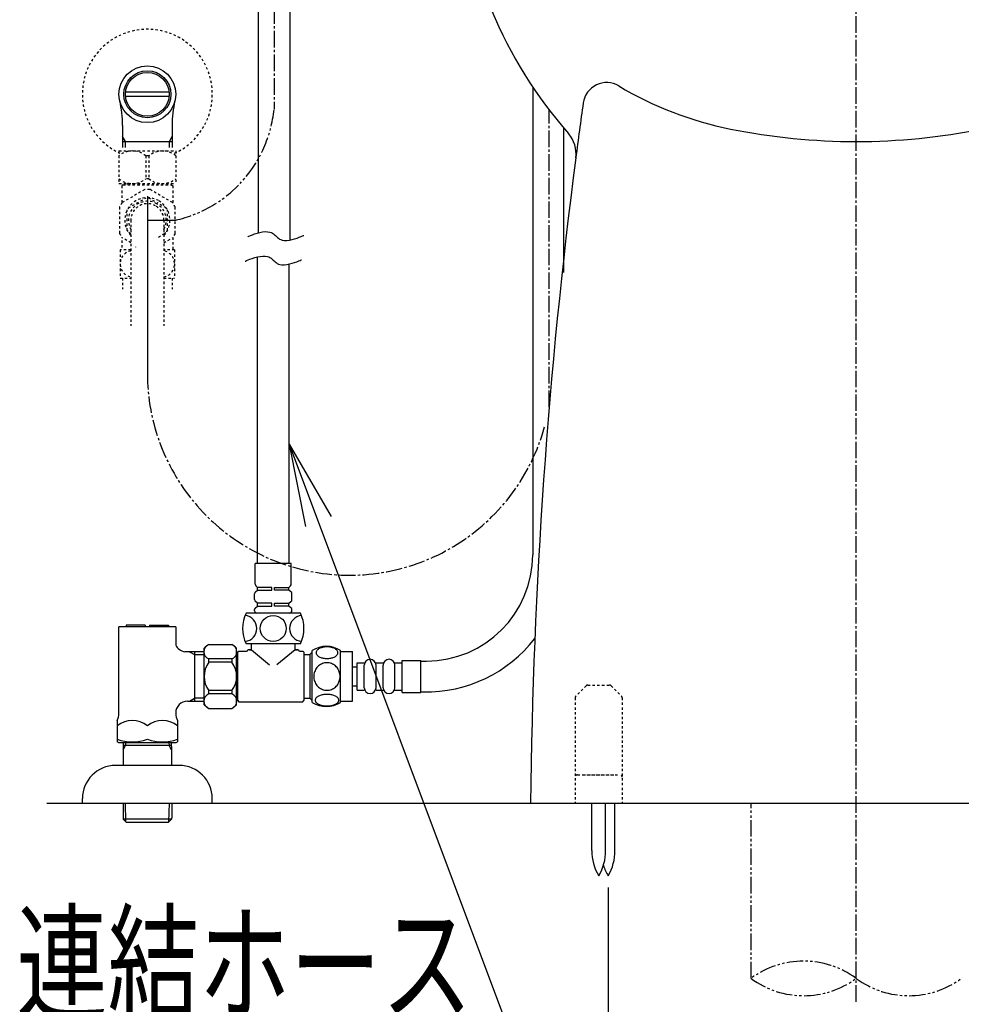
# Model space of a CAD drawing. Extents: x -20 to 1980, y 85 to 2885.
# Drawn here: x 1236 to 1635, y 413 to 830 of the extents above; entities that cross this region are included whole.
import ezdxf
from ezdxf.enums import TextEntityAlignment as Align

# ---------------------------------------------------------------- set-up
doc = ezdxf.new("R2010")
doc.units = 0
doc.header["$MEASUREMENT"] = 0
for name, pattern in [('EXLTYPE2', [2, 1, -1]), ('EXLTYPE3', [10, 7, -1, 1, -1]), ('EXLTYPE4', [12, 7, -1, 1, -1, 1, -1])]:
    doc.linetypes.add(name, pattern=pattern)
doc.layers.get('0').update_dxf_attribs({"linetype": 'CONTINUOUS'})
for name, color, linetype in [('タンク', 7, 'CONTINUOUS'), ('便器', 7, 'CONTINUOUS'), ('便座', 7, 'CONTINUOUS'), ('寸法', 7, 'CONTINUOUS'), ('止水栓', 7, 'CONTINUOUS')]:
    doc.layers.add(name, color=color, linetype=linetype)
doc.styles.add('EXCADDIM2', font='monotxt', dxfattribs={"width": 0.84, "bigfont": 'extfont'})
doc.styles.add('EXCADSTD', font='monotxt', dxfattribs={"bigfont": 'extfont'})
doc.styles.get("Standard").update_dxf_attribs({"font": 'monotxt', "bigfont": 'extfont'})
doc.dimstyles.get("Standard").update_dxf_attribs({"dimtxt": 0.18, "dimasz": 0.18, "dimexe": 0.18, "dimexo": 0.0625, "dimgap": 0.09, "dimtad": 0, "dimtih": 1, "dimtoh": 1, "dimdec": 4, "dimzin": 0, "dimtxsty": 'STANDARD', "dimcen": 0.09, "dimazin": 3, "dimtfac": 1, "dimtdec": 4, "dimtmove": 0, "dimatfit": 3, "dimtolj": 1, "dimtzin": 0})

# ---------------------------------------------------------------- blocks, each defined once
blk = doc.blocks.new('_EX_NORM')
at = {"color": 0, "linetype": 'CONTINUOUS'}
for q in [(-1, 0.166667), (-1, 0), (-1, -0.166667)]:
    blk.add_line((0, 0), q, dxfattribs=at)
blk = doc.blocks.new('*D28')
at = {"layer": '寸法', "color": 3, "linetype": 'CONTINUOUS'}
for p, q in [((1485.482971, 462.291666), (1485.482971, 346.1)), ((1695.482971, 462.291666), (1695.482971, 346.1)), ((1515.482971, 361.1), (1485.482971, 356.1)), ((1695.482971, 356.1), (1665.482971, 361.1)), ((1485.482971, 356.1), (1695.482971, 356.1)), ((1485.482971, 356.1), (1515.482971, 351.1)), ((1665.482971, 351.1), (1695.482971, 356.1))]:
    blk.add_line(p, q, dxfattribs=at)
at = {"layer": '寸法', "color": 2, "linetype": 'CONTINUOUS', "style": 'EXCADSTD', "width": 0.84}
blk.add_text('210', height=40, dxfattribs=at).set_placement((1590.482971, 359.6), align=Align.CENTER)

msp = doc.modelspace()

# ---------------------------------------------------------------- linework, layer by layer
at = {"layer": 'タンク', "color": 6, "linetype": 'CONTINUOUS'}
for p, q in [((1453.567159, 801.111506), (1453.567159, 603.160818)), ((1466.567159, 783.844456), (1466.567159, 722.577538)), ((1360.267746, 540.691579), (1360.267746, 562.631582)), ((1372.267258, 540.691579), (1372.267258, 562.630056)), ((1372.267258, 562.160818), (1377.267258, 562.160818)), ((1377.267258, 541.160818), (1377.267258, 562.160818)), ((1398.267258, 544.910818), (1398.267258, 558.410818)), ((1398.267258, 558.410818), (1406.267258, 558.410818)), ((1406.267258, 544.910818), (1406.267258, 558.410818)), ((1377.267258, 555.660818), (1379.267258, 555.660818)), ((1379.267258, 545.910818), (1379.267258, 557.410818)), ((1379.267258, 557.410818), (1382.267258, 557.410818)), ((1382.267258, 546.910818), (1382.267258, 556.410818)), ((1387.267258, 557.410818), (1390.267258, 557.410818)), ((1387.267258, 546.910818), (1387.267258, 556.410818)), ((1390.267258, 546.910818), (1390.267258, 556.410818)), ((1395.267258, 557.410818), (1398.267258, 557.410818)), ((1395.267258, 546.910818), (1395.267258, 556.410818)), ((1406.267258, 558.161521), (1408.567159, 558.161521)), ((1377.267258, 547.660818), (1379.267258, 547.660818)), ((1379.267258, 545.910818), (1382.267258, 545.910818)), ((1387.267258, 545.910818), (1390.267258, 545.910818)), ((1395.267258, 545.910818), (1398.267258, 545.910818)), ((1398.267258, 544.910818), (1406.267258, 544.910818)), ((1406.267258, 545.161521), (1408.567159, 545.161521)), ((1372.267258, 541.160818), (1377.267258, 541.160818)), ((1478.620103, 478.044502), (1478.620103, 498.000052)), ((1484.419969, 478.044502), (1484.419969, 498.000052)), ((1488.382905, 478.044502), (1488.382905, 498.000052))]:
    msp.add_line(p, q, dxfattribs=at)
at = {"layer": 'タンク', "color": 6, "linetype": 'EXLTYPE2'}
for p, q in [((1476.190078, 547.707431), (1471.775864, 543.293217)), ((1476.897184, 548.000324), (1486.068757, 548.000324)), ((1486.775864, 547.707431), (1491.190078, 543.293217)), ((1471.482971, 542.58611), (1471.482971, 498.000324)), ((1491.482971, 542.58611), (1491.482971, 498.000324)), ((1472.482971, 510.000324), (1490.482971, 510.000324)), ((1474.982971, 510.000324), (1487.982971, 510.000324)), ((1471.482971, 498.000324), (1491.482971, 498.000324))]:
    msp.add_line(p, q, dxfattribs=at)
at = {"layer": 'タンク', "color": 6, "linetype": 'CONTINUOUS', "flags": 128}
for points in [[(1366.52507, 559.263357), (1366.927902, 559.273122), (1367.328293, 559.302419), (1367.723801, 559.348806), (1368.107102, 559.412282), (1368.480637, 559.492849), (1368.839523, 559.592947), (1369.178879, 559.707693), (1369.501145, 559.837087), (1369.798996, 559.98113), (1370.069992, 560.139822), (1370.316574, 560.308279), (1370.533859, 560.488943), (1370.721848, 560.679372), (1370.875656, 560.877126), (1370.995285, 561.079763), (1371.083176, 561.289724), (1371.136887, 561.499685), (1371.153977, 561.714529), (1371.136887, 561.926931), (1371.083176, 562.139333), (1370.995285, 562.349294), (1370.875656, 562.551931), (1370.719406, 562.749685), (1370.533859, 562.937673), (1370.316574, 563.118337), (1370.072434, 563.289236), (1369.798996, 563.445486), (1369.501145, 563.589529), (1369.178879, 563.721364), (1368.839523, 563.836111), (1368.480637, 563.933767), (1368.109543, 564.014333), (1367.723801, 564.080251), (1367.328293, 564.126638), (1366.927902, 564.153493), (1366.52507, 564.163259), (1366.122238, 564.153493), (1365.721848, 564.126638), (1365.32634, 564.080251), (1364.940598, 564.016775), (1364.567063, 563.933767), (1364.208176, 563.836111), (1363.86882, 563.721364), (1363.546555, 563.589529), (1363.251145, 563.445486), (1362.977707, 563.289236), (1362.731125, 563.118337), (1362.51384, 562.940114), (1362.328293, 562.749685), (1362.174484, 562.551931), (1362.052414, 562.349294), (1361.964523, 562.139333), (1361.910813, 561.926931), (1361.893723, 561.714529), (1361.913254, 561.499685), (1361.964523, 561.289724), (1362.052414, 561.079763), (1362.174484, 560.877126), (1362.328293, 560.679372)], [(1362.328293, 560.679372), (1362.51384, 560.488943), (1362.731125, 560.308279), (1362.977707, 560.139822), (1363.251145, 559.98113), (1363.548996, 559.837087), (1363.86882, 559.707693), (1364.208176, 559.592947), (1364.567063, 559.492849), (1364.940598, 559.412282), (1365.32634, 559.348806)], [(1365.32634, 559.348806), (1365.719406, 559.302419), (1366.119797, 559.273122), (1366.522629, 559.263357)], [(1372.052414, 551.660818), (1372.030441, 552.158864), (1371.964523, 552.65447), (1371.861984, 553.142751), (1371.7155, 553.628591), (1371.529953, 554.097341), (1371.307785, 554.549001), (1371.046555, 554.978689), (1370.751145, 555.381521), (1370.423996, 555.757497), (1370.065109, 556.099294), (1369.679367, 556.409353), (1369.271652, 556.68279), (1368.841965, 556.919607), (1368.392746, 557.112478), (1367.928879, 557.266286), (1367.455246, 557.37615), (1366.974289, 557.442068), (1366.490891, 557.466482), (1366.005051, 557.442068), (1365.524094, 557.37615), (1365.050461, 557.266286), (1364.589035, 557.112478), (1364.139816, 556.919607), (1363.710129, 556.68279), (1363.299973, 556.409353), (1362.916672, 556.099294), (1362.557785, 555.757497), (1362.230637, 555.381521), (1361.935227, 554.978689), (1361.673996, 554.549001), (1361.449387, 554.097341), (1361.26384, 553.628591), (1361.119797, 553.142751), (1361.014816, 552.647146), (1360.95134, 552.141775), (1360.929367, 551.633962), (1360.95134, 551.12615), (1361.014816, 550.620779), (1361.119797, 550.125173), (1361.26384, 549.639333), (1361.449387, 549.170583), (1361.673996, 548.718923), (1361.935227, 548.289236), (1362.230637, 547.886404), (1362.557785, 547.510427), (1362.916672, 547.16863), (1363.299973, 546.858572), (1363.710129, 546.585134), (1364.139816, 546.348318), (1364.589035, 546.155447), (1365.050461, 546.001638), (1365.524094, 545.891775), (1366.005051, 545.825857), (1366.488449, 545.803884)], [(1366.490891, 545.803884), (1366.974289, 545.825857), (1367.455246, 545.891775), (1367.928879, 546.001638), (1368.392746, 546.155447), (1368.839523, 546.348318), (1369.271652, 546.585134), (1369.679367, 546.858572), (1370.065109, 547.16863), (1370.421555, 547.510427), (1370.751145, 547.886404), (1371.044113, 548.289236), (1371.307785, 548.718923), (1371.532395, 549.170583), (1371.717941, 549.639333), (1371.861984, 550.125173), (1371.966965, 550.620779), (1372.030441, 551.12615), (1372.052414, 551.633962), (1372.052414, 551.643728), (1372.052414, 551.651052), (1372.052414, 551.660818)], [(1366.517746, 539.1657), (1366.954758, 539.175466), (1367.386887, 539.202322), (1367.811691, 539.248708), (1368.22673, 539.314626), (1368.627121, 539.395193), (1369.012863, 539.492849), (1369.381516, 539.610036), (1369.725754, 539.739431), (1370.04802, 539.883474), (1370.340988, 540.042165), (1370.607102, 540.210622), (1370.839035, 540.391286), (1371.041672, 540.579275), (1371.207688, 540.777029), (1371.339523, 540.982107), (1371.432297, 541.189626), (1371.490891, 541.402029), (1371.50798, 541.614431), (1371.488449, 541.829275), (1371.432297, 542.041677), (1371.339523, 542.249197), (1371.207688, 542.454275), (1371.041672, 542.652029), (1370.839035, 542.840017), (1370.60466, 543.020681), (1370.340988, 543.189138), (1370.04802, 543.347829), (1369.725754, 543.491872), (1369.381516, 543.621267), (1369.012863, 543.736013), (1368.627121, 543.836111), (1368.224289, 543.916677), (1367.80925, 543.982595), (1367.384445, 544.028982), (1366.952316, 544.055837), (1366.517746, 544.065603), (1366.083176, 544.055837), (1365.651047, 544.02654), (1365.226242, 543.980154), (1364.811203, 543.916677), (1364.408371, 543.836111), (1364.022629, 543.736013), (1363.656418, 543.621267), (1363.309738, 543.491872), (1362.989914, 543.347829), (1362.694504, 543.189138), (1362.430832, 543.020681), (1362.196457, 542.840017), (1361.996262, 542.652029), (1361.827805, 542.454275), (1361.69841, 542.249197), (1361.603195, 542.041677), (1361.547043, 541.829275), (1361.527512, 541.614431), (1361.547043, 541.402029), (1361.603195, 541.189626), (1361.69841, 540.982107), (1361.827805, 540.777029), (1361.996262, 540.579275)], [(1361.996262, 540.579275), (1362.196457, 540.391286), (1362.430832, 540.210622), (1362.694504, 540.039724), (1362.989914, 539.883474), (1363.309738, 539.739431), (1363.656418, 539.607595), (1364.022629, 539.492849), (1364.408371, 539.395193), (1364.811203, 539.314626), (1365.226242, 539.248708)], [(1365.226242, 539.248708), (1365.651047, 539.202322), (1366.083176, 539.175466), (1366.517746, 539.1657)]]:
    msp.add_lwpolyline(points, dxfattribs=at)
at = {"layer": 'タンク', "color": 2, "linetype": 'CONTINUOUS'}
msp.add_arc((3752.564711, 474.138967), 2300, 171.997592, 172.581227, dxfattribs=at)
at = {"layer": 'タンク', "color": 7, "linetype": 'CONTINUOUS'}
msp.add_arc((3752.564711, 474.138967), 2300, 172.581227, 179.405574, dxfattribs=at)
at = {"layer": 'タンク', "color": 6, "linetype": 'CONTINUOUS'}
for centre, radius, start, end in [((1408.567159, 603.160818), 45, 270, 0), ((1408.567159, 603.160818), 58, 268.796815, 322.317108), ((1366.266281, 553.411306), 10.99987, 56.937744, 123.054688), ((1384.767258, 556.410818), 2.5, 0, 180), ((1392.767258, 556.410818), 2.5, 0, 180), ((1384.767258, 546.910818), 2.5, 180, 0), ((1392.767258, 546.910818), 2.5, 180, 0), ((1366.266281, 549.910329), 10.998535, 236.94841, 303.059082), ((1498.616746, 477.669899), 20, 178.926758, 211.259766), ((1464.423631, 477.669899), 20, 328.740234, 1.073222), ((1468.386413, 477.669899), 20, 328.740234, 1.073222), ((1502.579528, 477.669899), 20, 197.465577, 211.259766)]:
    msp.add_arc(centre, radius, start, end, dxfattribs=at)
at = {"layer": 'タンク', "color": 6, "linetype": 'EXLTYPE2'}
for centre, start, end in [((1476.897184, 547.000324), 90, 135), ((1486.068757, 547.000324), 45, 90), ((1472.482971, 542.58611), 135, 180), ((1490.482971, 542.58611), 0, 45), ((1472.482971, 509.000324), 90, 180), ((1490.482971, 509.000324), 0, 90)]:
    msp.add_arc(centre, 1, start, end, dxfattribs=at)
at = {"layer": '便器', "color": 6, "linetype": 'EXLTYPE3'}
msp.add_line((1590.482971, 414), (1590.482971, 1410), dxfattribs=at)
at = {"layer": '便器', "color": 7, "linetype": 'CONTINUOUS'}
msp.add_line((1248, 498.000324), (1883, 498.000324), dxfattribs=at)
at = {"layer": '便器', "color": 6, "linetype": 'EXLTYPE4'}
msp.add_line((1545.983879, 423.885054), (1545.983879, 498.000324), dxfattribs=at)
at = {"layer": '便器', "color": 7, "linetype": 'CONTINUOUS'}
for centre, radius, start, end in [((1611.611412, 906.572466), 190, 202.581985, 221.22393), ((1458.927046, 772.794724), 13, 352.581227, 41.22393)]:
    msp.add_arc(centre, radius, start, end, dxfattribs=at)
at = {"layer": '便器', "color": 2, "linetype": 'CONTINUOUS'}
for centre, radius, start, end in [((1484.864228, 792.94066), 10, 59.187439, 171.997592), ((1566.821214, 930.356279), 150, 239.187439, 258.627822), ((1590.482971, 1048.000324), 270, 258.627822, 281.372178)]:
    msp.add_arc(centre, radius, start, end, dxfattribs=at)
at = {"layer": '便器', "color": 6, "linetype": 'EXLTYPE4'}
for centre, start, end in [((1568.233879, 393.699172), 53.60609, 126.39391), ((1568.233879, 454.070937), 233.60609, 306.39391), ((1612.733879, 454.070937), 233.60609, 306.39391)]:
    msp.add_arc(centre, 37.5, start, end, dxfattribs=at)
at = {"layer": '便座', "color": 6, "linetype": 'CONTINUOUS'}
for p, q in [((1337.32218, 844.815461), (1337.32218, 739.309592)), ((1350.924173, 736.342962), (1350.924173, 844.815461)), ((1290.482971, 754.938622), (1290.482971, 680.115907)), ((1336.96675, 729.167301), (1336.96675, 599.461581)), ((1350.568743, 599.461581), (1350.568743, 726.159414)), ((1351.367746, 599.461581), (1336.167746, 599.461581)), ((1336.167746, 590.775794), (1336.167746, 599.461581)), ((1351.367746, 590.775794), (1351.367746, 599.461581)), ((1336.258035, 587.461803), (1337.167746, 588.161581)), ((1337.167746, 589.361581), (1336.460639, 590.068687)), ((1343.167746, 589.361581), (1337.167746, 589.361581)), ((1337.167746, 588.161581), (1337.167746, 589.361581)), ((1337.167746, 588.161581), (1343.167746, 588.161581)), ((1343.167746, 588.161581), (1343.167746, 589.361581)), ((1344.367746, 588.161581), (1344.367746, 589.361581)), ((1344.367746, 589.361581), (1350.367746, 589.361581)), ((1350.367746, 588.161581), (1344.367746, 588.161581)), ((1350.367746, 589.361581), (1351.074853, 590.068687)), ((1350.367746, 588.161581), (1350.367746, 589.361581)), ((1351.277457, 587.461803), (1350.367746, 588.161581)), ((1335.867746, 584.153982), (1335.867746, 586.669179)), ((1337.167746, 582.661581), (1336.258035, 583.361358)), ((1350.367746, 582.661581), (1351.277457, 583.361358)), ((1351.667746, 584.153982), (1351.667746, 586.669179)), ((1335.867746, 579.461581), (1335.867746, 579.969179)), ((1336.258035, 580.761803), (1337.167746, 581.461581)), ((1343.167746, 582.661581), (1337.167746, 582.661581)), ((1337.167746, 581.461581), (1337.167746, 582.661581)), ((1337.167746, 581.461581), (1343.167746, 581.461581)), ((1343.167746, 581.461581), (1343.167746, 582.661581)), ((1344.367746, 581.461581), (1344.367746, 582.661581)), ((1344.367746, 582.661581), (1350.367746, 582.661581)), ((1350.367746, 581.461581), (1344.367746, 581.461581)), ((1350.367746, 581.461581), (1350.367746, 582.661581)), ((1351.277457, 580.761803), (1350.367746, 581.461581)), ((1351.667746, 579.461581), (1351.667746, 579.969179)), ((1355.267746, 578.461581), (1332.267746, 578.461581)), ((1351.067746, 578.461581), (1336.467746, 578.461581)), ((1350.667746, 578.461581), (1336.867746, 578.461581)), ((1316.481689, 565.161581), (1326.281689, 565.161581)), ((1328.281689, 551.661581), (1328.281689, 563.661581)), ((1355.267746, 565.461581), (1332.267746, 565.461581)), ((1334.517746, 562.961581), (1333.017746, 562.961581)), ((1333.017746, 562.911581), (1333.017746, 562.961581)), ((1333.517746, 562.961581), (1334.517746, 562.961581)), ((1334.517746, 562.961581), (1334.517746, 565.461581)), ((1334.517746, 562.961581), (1342.22933, 556.541378)), ((1353.017746, 562.961581), (1345.306163, 556.541378)), ((1353.017746, 562.961581), (1353.017746, 565.461581)), ((1354.517746, 562.961581), (1353.017746, 562.961581)), ((1353.017746, 562.961581), (1354.017746, 562.961581)), ((1354.517746, 562.911581), (1354.517746, 562.961581)), ((1326.281689, 559.059587), (1316.481689, 559.059587)), ((1316.481689, 557.661581), (1316.481689, 559.059587)), ((1326.281689, 559.059587), (1326.281689, 557.661581)), ((1328.667746, 560.061581), (1328.281689, 560.061581)), ((1328.767746, 561.911581), (1329.267746, 562.411581)), ((1328.767746, 541.411581), (1328.767746, 561.911581)), ((1329.267746, 562.411581), (1332.517746, 562.411581)), ((1355.017746, 562.411581), (1356.267746, 562.411581)), ((1356.267746, 562.411581), (1356.767746, 561.911581)), ((1356.767746, 561.911581), (1356.767746, 541.411581)), ((1356.767746, 560.911581), (1359.267746, 560.911581)), ((1359.267746, 560.911581), (1360.267746, 561.911581)), ((1359.267746, 560.911581), (1359.267746, 542.411581)), ((1326.281689, 557.661581), (1316.481689, 557.661581)), ((1328.281689, 539.661581), (1328.281689, 551.661581)), ((1326.281689, 545.661581), (1316.481689, 545.661581)), ((1316.481689, 544.263574), (1316.481689, 545.661581)), ((1326.281689, 544.263574), (1316.481689, 544.263574)), ((1326.281689, 545.661581), (1326.281689, 544.263574)), ((1328.667746, 543.261581), (1328.281689, 543.261581)), ((1356.767746, 542.411581), (1359.267746, 542.411581)), ((1359.267746, 542.411581), (1360.267746, 541.411581)), ((1316.481689, 538.161581), (1326.281689, 538.161581)), ((1328.767746, 541.411581), (1329.267746, 540.911581)), ((1329.267746, 540.911581), (1356.267746, 540.911581)), ((1356.267746, 540.911581), (1356.767746, 541.411581))]:
    msp.add_line(p, q, dxfattribs=at)
at = {"layer": '便座', "color": 6, "linetype": 'EXLTYPE3'}
msp.add_line((1344.124173, 844.815461), (1344.124173, 791.709255), dxfattribs=at)
at = {"layer": '便座', "color": 6, "linetype": 'CONTINUOUS', "flags": 128}
for points in [[(1332.943406, 737.696589), (1333.088274, 737.764174), (1333.496006, 737.946508), (1334.126293, 738.212957), (1334.938824, 738.532886), (1335.893291, 738.875662), (1336.949384, 739.21065), (1338.066793, 739.507217), (1339.205209, 739.734728), (1340.324323, 739.86255), (1341.383825, 739.860048), (1342.343406, 739.696589), (1342.895245, 739.494694), (1343.399174, 739.227387), (1343.865889, 738.909323), (1344.306085, 738.555162), (1344.730458, 738.179562), (1345.149705, 737.797181), (1345.574522, 737.422676), (1346.015604, 737.070706), (1346.483648, 736.75593), (1346.98935, 736.493005), (1347.543406, 736.296589), (1348.486312, 736.144949), (1349.525592, 736.149776), (1350.622018, 736.281144), (1351.736362, 736.509128), (1352.829398, 736.803803), (1353.861898, 737.135245), (1354.794635, 737.473529), (1355.588381, 737.788731), (1356.20391, 738.050924), (1356.601994, 738.230185), (1356.743406, 738.296589)], [(1331.90958, 727.374248), (1332.054449, 727.441833), (1332.462181, 727.624167), (1333.092467, 727.890616), (1333.904999, 728.210545), (1334.859465, 728.553321), (1335.915558, 728.888309), (1337.032967, 729.184876), (1338.171384, 729.412387), (1339.290498, 729.540209), (1340.35, 729.537707), (1341.30958, 729.374248), (1341.86142, 729.172353), (1342.365349, 728.905046), (1342.832063, 728.586982), (1343.272259, 728.232821), (1343.696633, 727.857221), (1344.11588, 727.47484), (1344.540696, 727.100335), (1344.981779, 726.748365), (1345.449823, 726.433589), (1345.955525, 726.170664), (1346.50958, 725.974248), (1347.452487, 725.822608), (1348.491767, 725.827435), (1349.588192, 725.958803), (1350.702537, 726.186787), (1351.795572, 726.481462), (1352.828072, 726.812904), (1353.760809, 727.151188), (1354.554556, 727.46639), (1355.170084, 727.728583), (1355.568168, 727.907844), (1355.70958, 727.974248)]]:
    msp.add_lwpolyline(points, dxfattribs=at)
at = {"layer": '便座', "color": 6, "linetype": 'CONTINUOUS'}
msp.add_circle((1343.767746, 571.961581), 5.5, dxfattribs=at)
at = {"layer": '便座', "color": 6, "linetype": 'EXLTYPE4'}
msp.add_arc((1290.782668, 797.080608), 53.611264, 282.364209, 354.249845, dxfattribs=at)
at = {"layer": '便座', "color": 6, "linetype": 'EXLTYPE3'}
msp.add_arc((1376.098554, 680.115907), 85.615583, 180, 344.489994, dxfattribs=at)
at = {"layer": '便座', "color": 6, "linetype": 'CONTINUOUS'}
for centre, radius, start, end in [((1336.867746, 586.669179), 1, 127.568592, 180), ((1337.167746, 590.775794), 1, 180, 225), ((1350.367746, 590.775794), 1, 315, 0), ((1350.667746, 586.669179), 1, 0, 52.431408), ((1336.867746, 584.153982), 1, 180, 232.431408), ((1350.667746, 584.153982), 1, 307.568592, 0), ((1336.867746, 579.969179), 1, 127.568592, 180), ((1336.867746, 579.461581), 1, 180, 270), ((1350.667746, 579.461581), 1, 270, 0), ((1350.667746, 579.969179), 1, 0, 52.431408), ((1345.601079, 571.961581), 14.833333, 154.010766, 205.989234), ((1331.325094, 571.961581), 5.5, 275.124321, 84.875679), ((1356.210398, 571.961581), 5.5, 95.124321, 264.875679), ((1341.934413, 571.961581), 14.833333, 334.010766, 25.989234), ((1317.668209, 562.110584), 3.273593, 111.250854, 248.749146), ((1333.466057, 540.432423), 30, 124.481882, 129.257913), ((1309.297321, 540.432423), 30, 50.742087, 55.518118), ((1325.095169, 562.110584), 3.273593, 291.250854, 68.749146), ((1332.517746, 562.911581), 0.5, 270, 0), ((1355.017746, 562.911581), 0.5, 180, 270), ((1324.481689, 551.661581), 10, 143.130102, 216.869898), ((1318.281689, 551.661581), 10, 323.130102, 36.869898), ((1317.668209, 541.212577), 3.273593, 111.250854, 248.749146), ((1325.095169, 541.212577), 3.273593, 291.250854, 68.749146), ((1333.466057, 562.890738), 30, 230.742087, 235.518118), ((1309.297321, 562.890738), 30, 304.481882, 309.257913)]:
    msp.add_arc(centre, radius, start, end, dxfattribs=at)
at = {"layer": '止水栓', "color": 6, "linetype": 'CONTINUOUS'}
for p, q in [((1281.263521, 798.997384), (1299.702421, 798.997384)), ((1299.702156, 796.997872), (1281.263786, 796.997872)), ((1280.005471, 784.854668), (1280.005471, 775.468544)), ((1300.960471, 784.854668), (1300.960471, 775.468544)), ((1281.167471, 777.998849), (1279.953773, 780.101065)), ((1299.798471, 777.998849), (1301.012169, 780.101065)), ((1280.005471, 777.998849), (1300.960471, 777.998849)), ((1281.167471, 775.468544), (1281.167471, 777.998849)), ((1299.798471, 775.468544), (1299.798471, 777.998849)), ((1290.482971, 744.712792), (1302.702757, 744.712792)), ((1278.482971, 536.051541), (1278.482971, 572.661576)), ((1302.482971, 572.661576), (1278.482971, 572.661576)), ((1281.482971, 573.361576), (1281.482971, 572.661576)), ((1289.582971, 573.361576), (1281.482971, 573.361576)), ((1289.582971, 573.361576), (1289.582971, 572.661576)), ((1291.382971, 573.361576), (1291.382971, 572.661576)), ((1291.382971, 573.361576), (1299.482971, 573.361576)), ((1299.482971, 573.361576), (1299.482971, 572.661576)), ((1302.482971, 572.661576), (1302.482971, 564.915073)), ((1314.481689, 539.661581), (1314.481689, 563.661581)), ((1314.481689, 562.139095), (1306.333928, 562.139095)), ((1308.356882, 562.139091), (1310.483011, 560.911567)), ((1310.483011, 562.139075), (1310.483011, 541.184086)), ((1310.483011, 560.911587), (1314.481689, 560.911587)), ((1308.35688, 541.184086), (1310.483009, 542.41161)), ((1314.481689, 542.411587), (1310.483011, 542.411587)), ((1307.482971, 541.184086), (1314.481689, 541.184086)), ((1277.732971, 533.020452), (1277.732971, 523.947828)), ((1303.232971, 533.020452), (1303.232971, 523.947828)), ((1278.232971, 523.659153), (1277.732971, 523.947828)), ((1278.232971, 523.659153), (1302.732971, 523.659153)), ((1280.302647, 523.662353), (1280.213049, 520.648309)), ((1280.213049, 520.648309), (1281.267217, 522.455631)), ((1300.659322, 522.455631), (1280.266775, 522.455631)), ((1281.303089, 523.662353), (1281.267217, 522.455631)), ((1299.623008, 523.662353), (1299.65888, 522.455631)), ((1300.713049, 520.648309), (1299.65888, 522.455631)), ((1300.62345, 523.662353), (1300.713049, 520.648309)), ((1302.732971, 523.659153), (1303.232971, 523.947828)), ((1280.213049, 520.648309), (1280.213049, 513.985108)), ((1300.713049, 520.648309), (1300.713049, 513.985108)), ((1303.982971, 513.985108), (1276.982971, 513.985108)), ((1262.982971, 497.985108), (1262.982971, 499.985108)), ((1317.982971, 497.985108), (1317.982971, 499.985108)), ((1280.182971, 497.985108), (1280.182971, 492.305108)), ((1281.412455, 490.145624), (1281.167471, 497.985108)), ((1299.553487, 490.145624), (1299.798471, 497.985108)), ((1300.782971, 497.985108), (1300.782971, 492.305108)), ((1280.182971, 492.305108), (1280.213596, 491.325108)), ((1300.782971, 492.305108), (1300.752346, 491.325108)), ((1300.752346, 491.325108), (1280.213596, 491.325108)), ((1280.214596, 491.324108), (1281.713596, 489.825108)), ((1299.252346, 489.825108), (1281.713596, 489.825108)), ((1300.751346, 491.324108), (1299.252346, 489.825108))]:
    msp.add_line(p, q, dxfattribs=at)
at = {"layer": '止水栓', "color": 6, "linetype": 'EXLTYPE3'}
for p, q in [((1460.482913, 665.648422), (1460.482913, 791.419626)), ((1290.482971, 744.712792), (1290.482971, 697.689607))]:
    msp.add_line(p, q, dxfattribs=at)
at = {"layer": '止水栓', "color": 6, "linetype": 'EXLTYPE2'}
for p, q in [((1278.482971, 773.998849), (1278.482971, 760.198849)), ((1278.482971, 773.998849), (1302.482971, 773.998849)), ((1291.1269, 771.953915), (1289.839042, 771.953915)), ((1289.839042, 771.953915), (1289.839042, 762.243782)), ((1291.1269, 771.953915), (1291.1269, 762.243782)), ((1302.482971, 773.998849), (1302.482971, 760.198849)), ((1278.482971, 760.198849), (1302.482971, 760.198849)), ((1280.232971, 759.712792), (1279.732971, 759.212792)), ((1279.732971, 759.212792), (1279.732971, 752.022887)), ((1280.232971, 759.712792), (1300.732971, 759.712792)), ((1282.082971, 759.812792), (1282.082971, 760.198849)), ((1291.1269, 762.243782), (1289.839042, 762.243782)), ((1298.882971, 759.812792), (1298.882971, 760.198849)), ((1300.732971, 759.712792), (1301.232971, 759.212792)), ((1301.232971, 759.212792), (1301.232971, 752.022887)), ((1289.356501, 757.663895), (1279.830222, 752.163895)), ((1282.467553, 749.90004), (1289.998386, 754.247965)), ((1290.967553, 754.247973), (1294.732971, 752.074008)), ((1301.13572, 752.163895), (1291.609441, 757.663895)), ((1278.703752, 750.212792), (1278.703752, 739.212792)), ((1298.498389, 749.900043), (1294.732971, 752.074008)), ((1302.26219, 739.212792), (1302.26219, 750.212792)), ((1281.982971, 740.364854), (1281.982968, 749.060714)), ((1298.982969, 740.36486), (1298.982966, 749.060715)), ((1283.482971, 744.712792), (1283.482971, 699.96644)), ((1297.482971, 744.712792), (1297.482971, 699.96644)), ((1283.482971, 738.939286), (1282.467558, 739.525534)), ((1295.152161, 737.593593), (1298.498384, 739.525534)), ((1297.482971, 738.939286), (1298.498384, 739.525534)), ((1302.26219, 739.114997), (1301.220412, 737.310586)), ((1279.732971, 736.142807), (1279.732971, 732.212792)), ((1279.830222, 737.261689), (1279.905288, 737.218349)), ((1283.482971, 735.152773), (1279.830222, 737.261689)), ((1285.671978, 733.359115), (1285.56063, 733.425808)), ((1297.482971, 735.152773), (1301.13572, 737.261689)), ((1301.232971, 737.402696), (1301.232971, 732.212792)), ((1278.982971, 732.212792), (1278.982971, 720.21328)), ((1283.482971, 732.212792), (1278.982971, 732.212792)), ((1301.982971, 732.212792), (1297.482971, 732.212792)), ((1301.982971, 732.212792), (1301.982971, 720.21328)), ((1278.982971, 720.21328), (1283.482971, 720.21328)), ((1279.982971, 720.21328), (1279.982971, 715.498849)), ((1297.482971, 720.21328), (1301.982971, 720.21328)), ((1300.982971, 720.21328), (1300.982971, 715.498849))]:
    msp.add_line(p, q, dxfattribs=at)
at = {"layer": '止水栓', "color": 6, "linetype": 'CONTINUOUS'}
for radius in [12, 9.959438, 9.273367]:
    msp.add_circle((1290.482971, 797.998849), radius, dxfattribs=at)
at = {"layer": '止水栓', "color": 6, "linetype": 'EXLTYPE2'}
for centre, radius, start, end in [((1290.482971, 797.998849), 27.5, 294.79044, 244.998019), ((1284.133469, 765.016816), 8.982033, 50.563645, 128.982945), ((1296.832473, 765.016816), 8.982033, 51.017055, 129.436355), ((1284.133469, 769.180882), 8.982033, 231.017055, 309.436355), ((1296.832473, 769.180882), 8.982033, 230.563645, 308.982945), ((1290.482971, 744.712792), 9.54749, 60, 222.846602), ((1290.482971, 744.712792), 13, 85.028999, 94.971001), ((1290.482971, 744.712792), 13, 145.028999, 154.971001), ((1290.482971, 744.712792), 8, 60, 208.955024), ((1290.482971, 744.712792), 7, 60, 180), ((1290.482971, 744.712792), 7, 0, 60), ((1290.482971, 744.712792), 8, 331.044976, 60), ((1290.482971, 744.712792), 9.54749, 317.153398, 60), ((1290.482971, 744.712792), 13, 25.028999, 34.971001), ((1290.482971, 744.712792), 13, 205.028999, 214.971001)]:
    msp.add_arc(centre, radius, start, end, dxfattribs=at)
at = {"layer": '止水栓', "color": 6, "linetype": 'CONTINUOUS'}
for centre, radius, start, end in [((1234.505471, 784.854668), 45.5, 0, 13.214335), ((1346.460471, 784.854668), 45.5, 166.785665, 180), ((1306.981798, 567.096943), 5, 205.872755, 262.555023), ((1307.482971, 536.184086), 5, 90, 180), ((1271.982971, 536.051541), 6.5, 332.204228, 0), ((1308.982971, 536.051541), 6.5, 180, 207.795772), ((1284.107971, 522.837499), 10.182953, 51.240977, 128.759023), ((1296.857971, 522.837499), 10.182953, 51.240977, 128.759023), ((1284.107971, 542.55988), 18.612052, 249.969519, 290.030481), ((1296.857971, 542.55988), 18.612052, 249.969519, 290.030481), ((1276.982971, 499.985108), 14, 90, 180), ((1303.982971, 499.985108), 14, 0, 90)]:
    msp.add_arc(centre, radius, start, end, dxfattribs=at)
at = {"layer": '止水栓', "color": 6, "linetype": 'EXLTYPE2'}
for centre, start_param, end_param in [((1284.207971, 726.213036), 3.2807977868, 6.1439801739), ((1296.757971, 726.213036), 0.1392051332, 3.0023875204)]:
    msp.add_ellipse(centre, major_axis=(0, -5.5), ratio=0.95, start_param=start_param, end_param=end_param, dxfattribs=at)

# ---------------------------------------------------------------- texts
at = {"layer": '便器', "color": 2, "linetype": 'CONTINUOUS', "style": 'EXCADSTD', "width": 0.8106}
msp.add_text('連結ホース', height=40, dxfattribs=at).set_placement((1235.061761, 410.150441), (1428.06176, 410.150441), align=Align.FIT)

# ---------------------------------------------------------------- dimensions: what is measured, and where the dimension line sits
at = {"layer": '寸法', "color": 3, "linetype": 'CONTINUOUS'}
dim = msp.add_linear_dim(base=(1695.482971, 356.1), p1=(1485.482971, 467.291666), p2=(1695.482971, 467.291666), dimstyle='STANDARD', override={"dimtxt": 40, "dimasz": 30, "dimexe": 10, "dimexo": 5, "dimgap": 3.5, "dimtad": 1, "dimjust": 0, "dimtih": 0, "dimtoh": 0, "dimdec": 2, "dimzin": 8, "dimtxsty": 'EXCADDIM2', "dimblk1": '_EX_NORM', "dimblk2": '_EX_NORM', "dimsah": 1, "dimse1": 0, "dimse2": 0, "dimclrd": 3, "dimclre": 3, "dimclrt": 2, "dimtmove": 2}, dxfattribs=at)
dim.commit()
dim.dimension.update_dxf_attribs({"geometry": '*D28', "text_midpoint": (1590.482971, 379.6), "dimtype": 160})

# ---------------------------------------------------------------- leaders
at = {"layer": '便器', "color": 6, "linetype": 'CONTINUOUS'}
msp.add_leader([(1350.568743, 650), (1456.482971, 367.138234)], dimstyle='STANDARD', override={"dimasz": 35, "dimldrblk": '_EX_NORM'}, dxfattribs=at)

doc.saveas('drawing.dxf')
